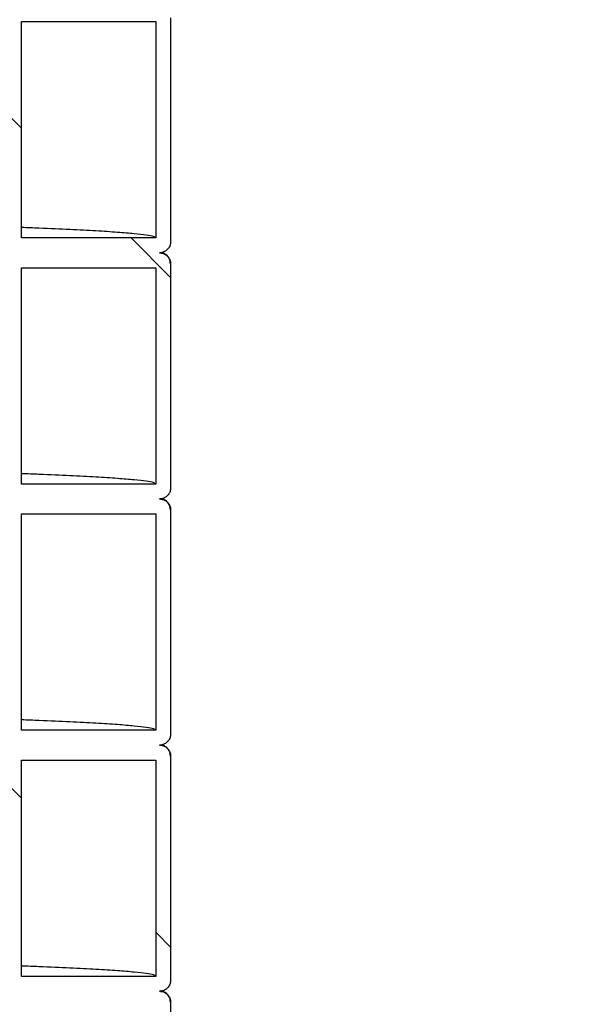
# Model space of a CAD drawing. Units: millimetres. Extents: x 0 to 420, y 0 to 297.
# Drawn here: x 170 to 174, y 131 to 137 of the extents above; entities that cross this region are included whole.
import ezdxf

# ---------------------------------------------------------------- set-up
doc = ezdxf.new("R2010")
doc.units = ezdxf.units.MM
doc.layers.add('UPONOR-MITTA', color=6, linetype='Continuous')
doc.styles.add('SLDTEXTSTYLE1', font='VERDANA.TTF')
doc.dimstyles.new('SLDDIMSTYLE1', dxfattribs={"dimtxt": 1.5, "dimasz": 3.302, "dimexe": 0, "dimexo": 0.0625, "dimgap": 0.375, "dimtad": 1, "dimlfac": 40, "dimrnd": 1e-09, "dimzin": 12, "dimdsep": 46, "dimtxsty": 'SLDTEXTSTYLE1', "dimsah": 1, "dimcen": 0.09, "dimadec": 0, "dimazin": 3, "dimtfac": 1, "dimtofl": 0, "dimtmove": 0, "dimatfit": 3, "dimfxl": 0, "dimfrac": 2, "dimtolj": 1, "dimtzin": 12, "dimarcsym": 0})

# ---------------------------------------------------------------- blocks, each defined once
blk = doc.blocks.new('SW_HATCH_0')
at = {"color": 0, "linetype": 'Continuous', "lineweight": 18}
for p, q in [((53.225, 15.8816), (53.125, 15.9816)), ((54.225, 14.8816), (53.9605, 15.1461)), ((53.225, 11.3915), (53.125, 11.4915)), ((54.225, 10.3915), (54.125, 10.4915))]:
    blk.add_line(p, q, dxfattribs=at)
blk = doc.blocks.new('_D_4')
at = {"layer": 'UPONOR-MITTA'}
for p, q in [((179.3707, 178.6304), (195.3707, 178.6304)), ((194.3707, 120.3804), (194.3707, 178.6304)), ((174.3707, 120.3804), (195.3707, 120.3804))]:
    blk.add_line(p, q, dxfattribs=at)
for points in [[(194.3707, 178.6304), (193.8627, 175.3284), (194.8787, 175.3284)], [(194.3707, 120.3804), (194.8787, 123.6824), (193.8627, 123.6824)]]:
    blk.add_solid(points, dxfattribs=at)
at = {"layer": 'UPONOR-MITTA', "insert": (192.4655, 143.6593), "char_height": 1.5, "attachment_point": 1, "rotation": 90, "style": 'SLDTEXTSTYLE1'}
blk.add_mtext('2330', dxfattribs=at)
blk = doc.blocks.new('_D_6')
at = {"layer": 'UPONOR-MITTA'}
for p, q in [((146.2457, 202.8804), (207.3707, 202.8804)), ((206.3707, 202.8804), (206.3707, 120.3804)), ((174.3707, 120.3804), (207.3707, 120.3804))]:
    blk.add_line(p, q, dxfattribs=at)
for points in [[(206.3707, 202.8804), (205.8627, 199.5784), (206.8787, 199.5784)], [(206.3707, 120.3804), (206.8787, 123.6824), (205.8627, 123.6824)]]:
    blk.add_solid(points, dxfattribs=at)
at = {"layer": 'UPONOR-MITTA', "insert": (204.4655, 144.3375), "char_height": 1.5, "attachment_point": 1, "rotation": 90, "style": 'SLDTEXTSTYLE1'}
blk.add_mtext('3300', dxfattribs=at)

msp = doc.modelspace()

# ---------------------------------------------------------------- linework, layer by layer
at = {"color": 7, "linetype": 'Continuous', "lineweight": 25}
for p, q in [((170.3457, 135.86792), (170.3457, 137.31792)), ((170.3457, 137.31792), (171.2457, 137.31792)), ((171.2457, 137.31792), (171.2457, 135.86792)), ((171.3457, 137.34292), (171.3457, 135.84292)), ((171.2457, 135.86792), (170.3457, 135.86792)), ((170.3457, 134.21792), (170.3457, 135.66792)), ((170.3457, 135.66792), (171.2457, 135.66792)), ((171.2457, 135.66792), (171.2457, 134.21792)), ((171.3457, 135.69292), (171.3457, 134.19292)), ((171.2457, 134.21792), (170.3457, 134.21792)), ((170.3457, 132.56792), (170.3457, 134.01792)), ((170.3457, 134.01792), (171.2457, 134.01792)), ((171.2457, 134.01792), (171.2457, 132.56792)), ((171.3457, 134.04292), (171.3457, 132.54292)), ((171.2457, 132.56792), (170.3457, 132.56792)), ((170.3457, 130.91792), (170.3457, 132.36792)), ((170.3457, 132.36792), (171.2457, 132.36792)), ((171.2457, 132.36792), (171.2457, 130.91792)), ((171.3457, 132.39292), (171.3457, 130.89292)), ((171.2457, 130.91792), (170.3457, 130.91792)), ((171.3457, 130.74292), (171.3457, 129.24292))]:
    msp.add_line(p, q, dxfattribs=at)
for points, knots in [([(171.2457, 135.86792), (171.24258, 135.87102), (171.23636, 135.87723), (171.18607, 135.88652), (171.10602, 135.89577), (170.99345, 135.90498), (170.84988, 135.91411), (170.67332, 135.92326), (170.50507, 135.9309), (170.38519, 135.93549), (170.3457, 135.93701)], [0, 0, 0, 0, 0.13390835, 0.26773345, 0.40139234, 0.53480272, 0.6678838, 0.80099337, 0.93442646, 1, 1, 1, 1]), ([(171.3457, 135.84292), (171.34487, 135.83449), (171.34321, 135.81763), (171.33028, 135.79515), (171.31125, 135.77819), (171.29016, 135.7692), (171.27622, 135.76828), (171.2707, 135.76792)], [0, 0, 0, 0, 0.2146939, 0.4293877, 0.6440816, 0.8587754, 1, 1, 1, 1]), ([(171.2707, 135.76792), (171.27913, 135.76709), (171.29599, 135.76543), (171.31847, 135.7525), (171.33543, 135.73347), (171.34442, 135.71238), (171.34533, 135.69845), (171.3457, 135.69292)], [0, 0, 0, 0, 0.2146939, 0.4293877, 0.6440816, 0.8587754, 1, 1, 1, 1]), ([(171.3452, 135.69454), (171.34291, 135.70762), (171.33864, 135.73205), (171.31711, 135.75462), (171.30242, 135.76366), (171.29835, 135.76562), (171.29332, 135.76792), (171.28987, 135.76944), (171.28813, 135.76996), (171.28786, 135.77004)], [0, 0, 0, 0, 0.2156369, 0.4027664, 0.5611404, 0.6987621, 0.8361505, 0.9748168, 1, 1, 1, 1]), ([(171.2457, 134.21792), (171.24258, 134.22102), (171.23636, 134.22723), (171.18607, 134.23652), (171.10602, 134.24577), (170.99345, 134.25498), (170.84988, 134.26411), (170.67332, 134.27326), (170.50507, 134.2809), (170.38519, 134.28549), (170.3457, 134.28701)], [0, 0, 0, 0, 0.1339084, 0.2677334, 0.4013923, 0.5348027, 0.6678838, 0.8009934, 0.9344265, 1, 1, 1, 1]), ([(171.3457, 134.19292), (171.34487, 134.18449), (171.34321, 134.16763), (171.33028, 134.14515), (171.31125, 134.12819), (171.29016, 134.1192), (171.27622, 134.11828), (171.2707, 134.11792)], [0, 0, 0, 0, 0.21469386, 0.42938772, 0.64408158, 0.85877544, 1, 1, 1, 1]), ([(171.2707, 134.11792), (171.27913, 134.11709), (171.29599, 134.11543), (171.31847, 134.1025), (171.33543, 134.08347), (171.34442, 134.06238), (171.34533, 134.04845), (171.3457, 134.04292)], [0, 0, 0, 0, 0.2146939, 0.4293877, 0.6440816, 0.8587754, 1, 1, 1, 1]), ([(171.3452, 134.04454), (171.34291, 134.05762), (171.33864, 134.08205), (171.31711, 134.10462), (171.30242, 134.11366), (171.29835, 134.11562), (171.29332, 134.11792), (171.28987, 134.11944), (171.28813, 134.11996), (171.28786, 134.12004)], [0, 0, 0, 0, 0.2156369, 0.4027664, 0.5611404, 0.6987621, 0.8361505, 0.9748168, 1, 1, 1, 1]), ([(171.2457, 132.56792), (171.24258, 132.57102), (171.23636, 132.57723), (171.18607, 132.58652), (171.10602, 132.59577), (170.99345, 132.60498), (170.84988, 132.61411), (170.67332, 132.62326), (170.50507, 132.6309), (170.38519, 132.63549), (170.3457, 132.63701)], [0, 0, 0, 0, 0.13390835, 0.26773345, 0.40139234, 0.53480272, 0.6678838, 0.80099337, 0.93442646, 1, 1, 1, 1]), ([(171.3457, 132.54292), (171.34487, 132.53449), (171.34321, 132.51763), (171.33028, 132.49515), (171.31125, 132.47819), (171.29016, 132.4692), (171.27622, 132.46828), (171.2707, 132.46792)], [0, 0, 0, 0, 0.2146939, 0.4293877, 0.6440816, 0.8587754, 1, 1, 1, 1]), ([(171.2707, 132.46792), (171.27913, 132.46709), (171.29599, 132.46543), (171.31847, 132.4525), (171.33543, 132.43347), (171.34442, 132.41238), (171.34533, 132.39845), (171.3457, 132.39292)], [0, 0, 0, 0, 0.2146939, 0.4293877, 0.6440816, 0.8587754, 1, 1, 1, 1]), ([(171.3452, 132.39454), (171.34291, 132.40762), (171.33864, 132.43205), (171.31711, 132.45462), (171.30242, 132.46366), (171.29835, 132.46562), (171.29332, 132.46792), (171.28987, 132.46944), (171.28813, 132.46996), (171.28786, 132.47004)], [0, 0, 0, 0, 0.2156369, 0.4027664, 0.5611404, 0.6987621, 0.8361505, 0.9748168, 1, 1, 1, 1]), ([(171.2457, 130.91792), (171.24258, 130.92102), (171.23636, 130.92723), (171.18607, 130.93652), (171.10602, 130.94577), (170.99345, 130.95498), (170.84988, 130.96411), (170.67332, 130.97326), (170.50507, 130.9809), (170.38519, 130.98549), (170.3457, 130.98701)], [0, 0, 0, 0, 0.1339084, 0.2677334, 0.4013923, 0.5348027, 0.6678838, 0.8009934, 0.9344265, 1, 1, 1, 1]), ([(171.3457, 130.89292), (171.34487, 130.88449), (171.34321, 130.86763), (171.33028, 130.84515), (171.31125, 130.82819), (171.29016, 130.8192), (171.27622, 130.81828), (171.2707, 130.81792)], [0, 0, 0, 0, 0.2146939, 0.4293877, 0.6440816, 0.8587754, 1, 1, 1, 1]), ([(171.2707, 130.81792), (171.27913, 130.81709), (171.29599, 130.81543), (171.31847, 130.8025), (171.33543, 130.78347), (171.34442, 130.76238), (171.34533, 130.74845), (171.3457, 130.74292)], [0, 0, 0, 0, 0.2146939, 0.4293877, 0.6440816, 0.8587754, 1, 1, 1, 1]), ([(171.3452, 130.74454), (171.34291, 130.75762), (171.33864, 130.78205), (171.31711, 130.80462), (171.30242, 130.81366), (171.29835, 130.81562), (171.29332, 130.81792), (171.28987, 130.81944), (171.28813, 130.81996), (171.28786, 130.82004)], [0, 0, 0, 0, 0.21563695, 0.40276636, 0.56114042, 0.69876207, 0.83615048, 0.97481679, 1, 1, 1, 1])]:
    msp.add_open_spline(points, degree=3, knots=knots, dxfattribs=at)

# ---------------------------------------------------------------- block references
at = {"color": 7, "linetype": 'Continuous', "lineweight": 18}
msp.add_blockref('SW_HATCH_0', (117.1207, 120.72178), dxfattribs=at)

# ---------------------------------------------------------------- dimensions: what is measured, and where the dimension line sits
at = {"layer": 'UPONOR-MITTA'}
for base, p1, p2, picture, middle in [((206.3707, 120.38042), (145.2457, 202.88042), (173.3707, 120.38042), '_D_6', (206.3707, 146.83331)), ((194.3707, 178.63042), (173.3707, 120.38042), (178.3707, 178.63042), '_D_4', (194.3707, 146.15516))]:
    dim = msp.add_linear_dim(base=base, p1=p1, p2=p2, angle=90, dimstyle='SLDDIMSTYLE1', dxfattribs=at)
    dim.commit()
    dim.dimension.update_dxf_attribs({"geometry": picture, "text_midpoint": middle, "dimtype": 160})

doc.saveas('drawing.dxf')
